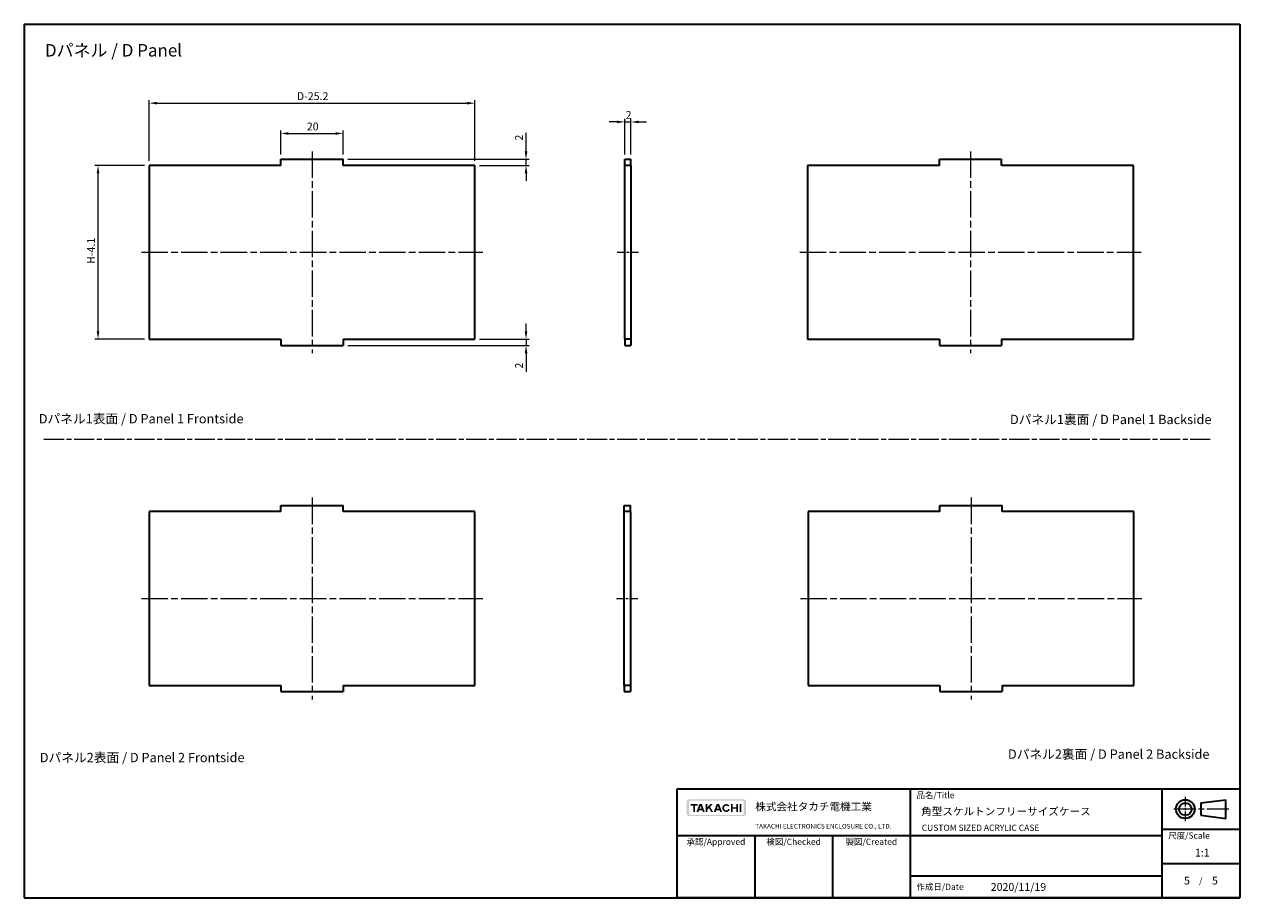
# Model space of a CAD drawing. Units: millimetres. Extents: x 22 to 2603, y 12 to 434.
# Drawn here: x 2212 to 2603, y 12 to 293 of the extents above; entities that cross this region are included whole.
import ezdxf
from ezdxf.enums import TextEntityAlignment as Align

# ---------------------------------------------------------------- set-up
doc = ezdxf.new("R2010")
doc.units = ezdxf.units.MM
doc.header["$LTSCALE"] = 1.5
doc.linetypes.add('CHAIN', pattern=[0.35429999999999995, 0.2362, -0.0295, 0.0591, -0.0295])
doc.layers.get('Defpoints').update_dxf_attribs({"lineweight": 25})
for name, color, linetype, lineweight in [('Border (ISO)', 7, 'Continuous', 35), ('Centerline (ISO)', 131, 'Continuous', 18), ('Dimension (ISO)', 7, 'Continuous', 18), ('Dimension (ISO) @ 1', 7, 'Continuous', 18), ('Hatch (ISO)', 1, 'Continuous', 18), ('Sketch Geometry (ISO)', 7, 'Continuous', 18), ('Symbol (ISO)', 7, 'Continuous', 18), ('Title (ISO)', 7, 'Continuous', 35), ('Visible (ISO)', 7, 'Continuous', 35)]:
    doc.layers.add(name, color=color, linetype=linetype, lineweight=lineweight)
doc.styles.add('Note Text (TK)', font='txt')
doc.styles.add('文字スタイル67', font='arial.ttf')
doc.dimstyles.new('Default - Method 1b (TK)', dxfattribs={"dimscale": 1.5, "dimtxt": 2.5, "dimasz": 2.5, "dimexe": 1, "dimexo": 1.499999999999999, "dimgap": 1, "dimtad": 1, "dimtoh": 1, "dimrnd": 1e-08, "dimdsep": 46, "dimtxsty": 'Note Text (TK)', "dimcen": 0.09, "dimdle": 5, "dimclrd": 100, "dimclre": 100, "dimclrt": 7, "dimadec": 1, "dimazin": 1, "dimtfac": 1, "dimtmove": 0, "dimatfit": 3, "dimfxl": 1, "dimtolj": 1, "dimlwd": -1, "dimlwe": -1, "dimarcsym": 0})

# ---------------------------------------------------------------- blocks, each defined once
blk = doc.blocks.new('図面枠 tk図枠')
at = {"layer": 'Border (ISO)'}
for p, q in [((14.49999999999999, 289), (405.4999999999999, 289)), ((14.49999999999999, 289), (14.50000000000001, 8.000000000000007)), ((405.4999999999999, 289), (405.4999999999999, 8.000000000000007)), ((14.50000000000001, 8.000000000000007), (405.4999999999999, 8.000000000000007))]:
    blk.add_line(p, q, dxfattribs=at)
blk = doc.blocks.new('表題欄 tk表題欄')
at = {"layer": 'Hatch (ISO)'}
h = blk.add_hatch(color=256, dxfattribs=at)
edge = h.paths.add_edge_path(flags=0)
edge.add_arc((95.57537688673352, 236.2990653650367), 0.5958259999999996, 269.9999999999897, 360)
edge.add_line((96.17120288673351, 236.2990653650368), (96.17120288673348, 239.7107813650365))
edge.add_arc((95.5753768867335, 239.7107813650366), 0.5958259999999996, 0, 90.0000000000068)
edge.add_line((95.57537688673342, 240.3066073650366), (79.13710888673356, 240.3066073650366))
edge.add_arc((79.13710888673353, 239.7107813650366), 0.5958259999999996, 89.99999999999744, 180)
edge.add_line((78.54128288673353, 239.7107813650365), (78.54128288673331, 236.2990653650368))
edge.add_arc((79.13710888673332, 236.2990653650365), 0.5958259999999996, 180, 270.0000000000231)
edge.add_line((79.13710888673356, 235.7032393650365), (95.57537688673342, 235.7032393650367))
edge = h.paths.add_edge_path()
edge.add_line((77.83935088673357, 239.9556413650366), (77.83935088673357, 236.0542053650368))
edge.add_arc((78.54128288673346, 236.0542053650367), 0.7019319999998935, 180, 270.0000000000087)
edge.add_line((78.54128288673357, 235.3522733650368), (96.17120288673352, 235.3522733650368))
edge.add_arc((96.17120288673351, 236.0542053650367), 0.7019319999998921, 270, 360)
edge.add_line((96.8731348867334, 236.0542053650368), (96.87313488673352, 239.9556413650366))
edge.add_arc((96.1712028867336, 239.9556413650367), 0.7019319999998921, 0, 90.00000000000873)
edge.add_line((96.17120288673348, 240.6575733650367), (78.54128288673357, 240.6575733650366))
edge.add_arc((78.54128288673357, 239.9556413650366), 0.7019319999999984, 90, 180)
for points in [[(79.07181288673355, 239.1476033650369), (79.07181288673355, 238.6578833650367), (79.92066088673353, 238.6578833650367), (79.92066088673353, 236.6581933650368), (80.50832488673353, 236.6581933650368), (80.50832488673353, 238.6578833650367), (81.35717288673355, 238.6578833650367), (81.35717288673355, 239.1476033650369)], [(85.68407849525303, 236.6581933650368), (84.9434673993943, 237.8918698287545), (84.41792288673358, 237.3246628822781), (84.41792288673358, 236.6581933650368), (83.89555488673355, 236.6581933650368), (83.89555488673355, 239.1476033650369), (84.41792288673358, 239.1476033650369), (84.41792288673358, 238.0993979968839), (85.38913556809511, 239.1476033650369), (86.10696490847272, 239.1476033650369), (85.31925422435492, 238.2974470774499), (86.30334488673353, 236.6581933650368)], [(92.09142939614459, 239.1476033650369), (92.09142939614459, 236.6581933650368), (92.60971639614465, 236.6581933650368), (92.60971639614465, 237.6580383650368), (93.76872039614462, 237.6580383650368), (93.76872039614462, 236.6581933650368), (94.28700739614459, 236.6581933650368), (94.28700739614459, 239.1476033650369), (93.76872039614462, 239.1476033650369), (93.76872039614462, 238.1477583650367), (92.60971639614465, 238.1477583650367), (92.60971639614465, 239.1476033650369)], [(94.84202339614467, 239.1476033650369), (94.84202339614467, 236.6581933650368), (95.36439139614473, 236.6581933650368), (95.36439139614473, 239.1476033650369)]]:
    blk.add_hatch(color=256, dxfattribs=at).paths.add_polyline_path(points)
h = blk.add_hatch(color=256, dxfattribs=at)
h.paths.add_polyline_path([(82.59020695886475, 237.7110913650368), (81.95242681460243, 237.7110913650368), (82.27131688673356, 238.5794973650367)], flags=0)
h.paths.add_polyline_path([(82.77903014574996, 237.1968853650368), (81.76360362771717, 237.1968853650368), (81.56578886050404, 236.6581933650368), (80.94907288673355, 236.6581933650368), (81.86321688673357, 239.1476033650369), (82.67941688673353, 239.1476033650369), (83.59356088673351, 236.6581933650368), (82.97684491296302, 236.6581933650368)])
h = blk.add_hatch(color=256, dxfattribs=at)
h.paths.add_polyline_path([(87.52707281460246, 237.7110913650368), (88.16485295886469, 237.7110913650368), (87.84596288673359, 238.5794973650367)], flags=0)
h.paths.add_polyline_path([(87.14043486050403, 236.6581933650368), (87.3382496277172, 237.1968853650368), (88.35367614574989, 237.1968853650368), (88.551490912963, 236.6581933650368), (89.16820688673343, 236.6581933650368), (88.25406288673352, 239.1476033650369), (87.43786288673356, 239.1476033650369), (86.52371888673358, 236.6581933650368)])
h = blk.add_hatch(color=256, dxfattribs=at)
edge = h.paths.add_edge_path()
edge.add_arc((90.52309888673334, 237.9028983650369), 1.273272000000011, 38.55054079078439, 336.5820184016556)
edge.add_line((91.69149139614446, 237.3968543650369), (91.17255542714857, 237.6216113977801))
edge.add_ellipse((90.52309888673352, 237.9028983650369), major_axis=(0, -0.7998759999999119), ratio=0.8673469387756529, start_angle=128.5505407907963, end_angle=426.582018401653, ccw=False)
edge.add_line((91.09381514418376, 238.3576891122095), (91.51887237036831, 238.6964075050431))
at = {"layer": 'Title (ISO)'}
for p, q in [((74.70882392282105, 244.052739026017), (255.7088239228211, 244.052739026017)), ((74.70882392282105, 209.052739026017), (74.70882392282105, 244.052739026017)), ((149.7088239228211, 244.052739026017), (149.7088239228211, 209.052739026017)), ((230.7088239228211, 244.052739026017), (230.7088239228211, 209.052739026017)), ((255.7088239228211, 244.052739026017), (255.7088239228211, 209.052739026017)), ((243.2088239228211, 239.552739026017), (251.2088239228211, 240.5527390260171)), ((243.2088239228211, 239.552739026017), (243.2088239228211, 235.552739026017)), ((251.2088239228211, 234.552739026017), (251.2088239228211, 240.5527390260171)), ((243.2088239228211, 235.552739026017), (251.2088239228211, 234.552739026017)), ((230.7088239228211, 231.052739026017), (255.7088239228211, 231.052739026017)), ((74.70882392282105, 229.052739026017), (230.7088239228211, 229.052739026017)), ((99.70882392282108, 229.052739026017), (99.70882392282108, 209.052739026017)), ((124.708823922821, 229.052739026017), (124.708823922821, 209.052739026017)), ((230.7088239228211, 220.052739026017), (255.7088239228211, 220.052739026017)), ((149.7088239228211, 216.052739026017), (230.7088239228211, 216.052739026017)), ((255.7088239228211, 209.052739026017), (74.70882392282105, 209.052739026017))]:
    blk.add_line(p, q, dxfattribs=at)
at = {"layer": 'Title (ISO)', "color": 4, "linetype": 'CHAIN', "lineweight": 18, "ltscale": 8.889559745788574}
blk.add_line((238.2088239228211, 241.552739026017), (238.2088239228211, 233.552739026017), dxfattribs=at)
at = {"layer": 'Title (ISO)', "color": 4, "linetype": 'CHAIN', "lineweight": 18, "ltscale": 20.00163269042969}
blk.add_line((252.2088239228211, 237.552739026017), (234.2088239228211, 237.552739026017), dxfattribs=at)
at = {"layer": 'Title (ISO)'}
for radius in [3, 2]:
    blk.add_circle((238.2088239228211, 237.552739026017), radius, dxfattribs=at)
at = {"layer": 'Title (ISO)', "color": 1, "char_height": 2.000000029802322, "line_spacing_factor": 1.5, "style": 'Note Text (TK)'}
for s, insert, attachment_point in [('\\fＭＳ Ｐゴシック|b0|i0;\\H2.0000;品名/Title', (151.708823922821, 242.052739026017), 4), ('\\fＭＳ Ｐゴシック|b0|i0;\\H2.0000;承認/Approved', (87.20882392282108, 227.052739026017), 5), ('\\fＭＳ Ｐゴシック|b0|i0;\\H2.0000;検図/Checked', (112.208823922821, 227.052739026017), 5), ('\\fＭＳ Ｐゴシック|b0|i0;\\H2.0000;製図/Created', (137.2088239228211, 227.052739026017), 5), ('\\fＭＳ Ｐゴシック|b0|i0;\\H2.0000;尺度/Scale', (232.7088239228211, 229.052739026017), 4), ('\\fＭＳ Ｐゴシック|b0|i0;\\H2.0000;作成日/Date', (151.708823922821, 212.552739026017), 4)]:
    blk.add_mtext(s, dxfattribs=dict(at, insert=insert, attachment_point=attachment_point))
at = {"layer": 'Title (ISO)', "color": 7, "line_spacing_factor": 1.5, "style": 'Note Text (TK)'}
for s, insert, char_height, attachment_point in [('株式会社タカチ電機工業', (99.87313488673345, 238.052739026017), 2.5, 4), ('\\fArial|b0|i0;\\H1.4986;TAKACHI ELECTRONICS ENCLOSURE CO., LTD.', (99.87313488673342, 232.052739026017), 1.49859994649887, 4), ('\\fＭＳ Ｐゴシック|b0|i0;\\H2.0000;/', (243.2088239228211, 214.552739026017), 2.000000029802322, 5)]:
    blk.add_mtext(s, dxfattribs=dict(at, insert=insert, char_height=char_height, attachment_point=attachment_point))
at = {"layer": 'Title (ISO)', "color": 7}
for tag, p, height, style in [('<品名>_001', (153.2258693701699, 235.5612617124386), 2.5, 'Note Text (TK)'), ('<Title>_001', (153.4305155958994, 230.5513747487906), 2.000000029802322, '文字スタイル67'), ('<ページ_No.>_001', (238.0980284456275, 213.302739026017), 2.5, 'Note Text (TK)'), ('<総ページ数>_001', (246.7997329866371, 213.302739026017), 2.5, 'Note Text (TK)'), ('作成日_001', (175.632119106648, 211.2601253517655), 2.5, 'Note Text (TK)')]:
    blk.add_attdef(tag, p, '', height=height, dxfattribs=dict(at, style=style))
at = {"layer": 'Title (ISO)', "color": 7, "style": 'Note Text (TK)'}
blk.add_attdef('<尺度>', text='', height=2.5, dxfattribs=at).set_placement((243.2088239228211, 223.5527390260171), align=Align.MIDDLE_CENTER)
blk = doc.blocks.new('*D48')
at = {"layer": 'Defpoints', "color": 0}
for p in [(2357.217215112956, 267.6293324850686), (2252.417215112956, 247.589583663095), (2357.217215112956, 247.5895836630949)]:
    blk.add_point(p, dxfattribs=at)
at = {"layer": 'Dimension (ISO)', "color": 100}
for p, q in [((2252.417215112956, 249.089583663095), (2252.417215112956, 268.6293324850686)), ((2254.917215112956, 267.6293324850686), (2354.717215112956, 267.6293324850686)), ((2357.217215112956, 249.0895836630949), (2357.217215112956, 268.6293324850686))]:
    blk.add_line(p, q, dxfattribs=at)
for points in [[(2254.917215112956, 268.0459991517353), (2254.917215112956, 267.2126658184019), (2252.417215112956, 267.6293324850686)], [(2354.717215112956, 268.0459991517353), (2354.717215112956, 267.2126658184019), (2357.217215112956, 267.6293324850686)]]:
    blk.add_solid(points, dxfattribs=at)
at = {"layer": 'Dimension (ISO)', "color": 7, "insert": (2299.170908294774, 269.8793324850686), "char_height": 2.5, "attachment_point": 4, "style": 'Note Text (TK)'}
blk.add_mtext('\\A1; D-25.2', dxfattribs=at)
blk = doc.blocks.new('*D49')
at = {"layer": 'Defpoints', "color": 0}
for p in [(2235.970259744436, 247.589583663095), (2252.417215112956, 247.589583663095), (2252.417215112956, 191.689583663095)]:
    blk.add_point(p, dxfattribs=at)
at = {"layer": 'Dimension (ISO)', "color": 100}
for p, q in [((2250.917215112956, 247.589583663095), (2234.970259744436, 247.589583663095)), ((2235.970259744436, 194.189583663095), (2235.970259744436, 245.089583663095)), ((2250.917215112956, 191.689583663095), (2234.970259744436, 191.689583663095))]:
    blk.add_line(p, q, dxfattribs=at)
for points in [[(2235.55359307777, 245.089583663095), (2236.386926411103, 245.089583663095), (2235.970259744436, 247.589583663095)], [(2235.55359307777, 194.189583663095), (2236.386926411103, 194.189583663095), (2235.970259744436, 191.689583663095)]]:
    blk.add_solid(points, dxfattribs=at)
at = {"layer": 'Dimension (ISO)', "color": 7, "insert": (2233.720259744436, 215.1651518449131), "char_height": 2.5, "attachment_point": 4, "rotation": 90, "style": 'Note Text (TK)'}
blk.add_mtext('\\A1; H-4.1', dxfattribs=at)
blk = doc.blocks.new('*D50')
at = {"layer": 'Defpoints', "color": 0}
for p in [(2314.817215112956, 249.589583663095), (2357.217215112956, 247.5895836630949), (2373.664170481476, 247.5895836630949)]:
    blk.add_point(p, dxfattribs=at)
at = {"layer": 'Dimension (ISO)', "color": 100}
for p, q in [((2373.664170481476, 252.0895836630949), (2373.664170481476, 258.0384473210481)), ((2316.317215112956, 249.589583663095), (2374.664170481476, 249.5895836630949)), ((2358.717215112956, 247.5895836630949), (2374.664170481476, 247.5895836630949)), ((2373.664170481476, 247.5895836630949), (2373.664170481476, 249.5895836630949)), ((2373.664170481476, 245.0895836630949), (2373.664170481476, 242.5895836630949))]:
    blk.add_line(p, q, dxfattribs=at)
for points in [[(2373.247503814809, 252.0895836630949), (2374.080837148142, 252.0895836630949), (2373.664170481476, 249.5895836630949)], [(2373.247503814809, 245.0895836630949), (2374.080837148142, 245.0895836630949), (2373.664170481476, 247.5895836630949)]]:
    blk.add_solid(points, dxfattribs=at)
at = {"layer": 'Dimension (ISO)', "color": 7, "insert": (2371.414170481476, 255.5895836846848), "char_height": 2.5, "attachment_point": 4, "rotation": 90, "style": 'Note Text (TK)'}
blk.add_mtext('\\A1;2', dxfattribs=at)
blk = doc.blocks.new('*D51')
at = {"layer": 'Defpoints', "color": 0}
for p in [(2357.217215112956, 191.689583663095), (2373.664170481476, 191.6895836630949), (2314.817215112956, 189.6895836630949)]:
    blk.add_point(p, dxfattribs=at)
at = {"layer": 'Dimension (ISO)', "color": 100}
for p, q in [((2373.664170481476, 194.189583663095), (2373.664170481476, 196.689583663095)), ((2358.717215112956, 191.689583663095), (2374.664170481476, 191.6895836630949)), ((2373.664170481476, 191.6895836630949), (2373.664170481476, 189.6895836630949)), ((2316.317215112956, 189.6895836630949), (2374.664170481476, 189.6895836630949)), ((2373.664170481476, 187.1895836630949), (2373.664170481476, 181.2407200051412))]:
    blk.add_line(p, q, dxfattribs=at)
for points in [[(2373.247503814809, 194.189583663095), (2374.080837148142, 194.189583663095), (2373.664170481476, 191.6895836630949)], [(2373.247503814809, 187.1895836630949), (2374.080837148142, 187.1895836630949), (2373.664170481476, 189.6895836630949)]]:
    blk.add_solid(points, dxfattribs=at)
at = {"layer": 'Dimension (ISO)', "color": 7, "insert": (2371.414170481476, 182.2407200051415), "char_height": 2.5, "attachment_point": 4, "rotation": 90, "style": 'Note Text (TK)'}
blk.add_mtext('\\A1;2', dxfattribs=at)
blk = doc.blocks.new('*D52')
at = {"layer": 'Defpoints', "color": 0}
for p in [(2407.42602008907, 261.589583663095), (2405.42602008907, 249.589583663095), (2407.42602008907, 249.589583663095)]:
    blk.add_point(p, dxfattribs=at)
at = {"layer": 'Dimension (ISO)', "color": 100}
for p, q in [((2405.42602008907, 251.089583663095), (2405.42602008907, 262.589583663095)), ((2407.42602008907, 251.089583663095), (2407.42602008907, 262.589583663095)), ((2402.92602008907, 261.589583663095), (2400.42602008907, 261.589583663095)), ((2405.42602008907, 261.589583663095), (2407.42602008907, 261.589583663095)), ((2409.92602008907, 261.589583663095), (2412.42602008907, 261.589583663095))]:
    blk.add_line(p, q, dxfattribs=at)
for points in [[(2402.92602008907, 262.0062503297617), (2402.92602008907, 261.1729169964283), (2405.42602008907, 261.589583663095)], [(2409.92602008907, 262.0062503297617), (2409.92602008907, 261.1729169964283), (2407.42602008907, 261.589583663095)]]:
    blk.add_solid(points, dxfattribs=at)
at = {"layer": 'Dimension (ISO)', "color": 7, "insert": (2405.701588270888, 263.839583663095), "char_height": 2.5, "attachment_point": 4, "style": 'Note Text (TK)'}
blk.add_mtext('\\A1;2', dxfattribs=at)
blk = doc.blocks.new('*D53')
at = {"layer": 'Defpoints', "color": 0}
for p in [(2314.817215112956, 257.8769254350077), (2294.817215112956, 249.589583663095), (2314.817215112956, 249.589583663095)]:
    blk.add_point(p, dxfattribs=at)
at = {"layer": 'Dimension (ISO)', "color": 100}
for p, q in [((2294.817215112956, 251.089583663095), (2294.817215112956, 258.8769254350077)), ((2314.817215112956, 251.089583663095), (2314.817215112956, 258.8769254350077)), ((2297.317215112956, 257.8769254350077), (2312.317215112956, 257.8769254350077))]:
    blk.add_line(p, q, dxfattribs=at)
for points in [[(2297.317215112956, 258.2935921016744), (2297.317215112956, 257.460258768341), (2294.817215112956, 257.8769254350077)], [(2312.317215112956, 258.2935921016744), (2312.317215112956, 257.460258768341), (2314.817215112956, 257.8769254350077)]]:
    blk.add_solid(points, dxfattribs=at)
at = {"layer": 'Dimension (ISO)', "color": 7, "insert": (2303.155283294774, 260.1269254350077), "char_height": 2.5, "attachment_point": 4, "style": 'Note Text (TK)'}
blk.add_mtext('\\A1;20', dxfattribs=at)

msp = doc.modelspace()

# ---------------------------------------------------------------- linework, layer by layer
at = {"layer": 'Centerline (ISO)', "linetype": 'CHAIN', "ltscale": 23.99096870422363}
for p, q in [((2304.817215112956, 252.089583663095), (2304.817215112956, 187.1895836630949)), ((2516.647347674247, 252.089583663095), (2516.647347674247, 187.1895836630949)), ((2249.917215112956, 219.639583663095), (2359.717215112956, 219.639583663095)), ((2461.747347674246, 219.639583663095), (2571.547347674246, 219.639583663095)), ((2304.817215112922, 140.7134071867521), (2304.817215112922, 75.81340718675213)), ((2516.829158534872, 140.713407186752), (2516.829158534872, 75.81340718675204)), ((2249.917215112923, 108.2634071867521), (2359.717215112922, 108.2634071867521)), ((2461.929158534872, 108.263407186752), (2571.729158534872, 108.263407186752))]:
    msp.add_line(p, q, dxfattribs=at)
at = {"layer": 'Centerline (ISO)', "linetype": 'CHAIN', "ltscale": 7.778351783752441}
for p, q in [((2402.926020089083, 219.639583663095), (2409.926020089083, 219.639583663095)), ((2402.776835971975, 108.263407186752), (2409.776835971975, 108.263407186752))]:
    msp.add_line(p, q, dxfattribs=at)
at = {"layer": 'Sketch Geometry (ISO)', "color": 4, "linetype": 'CHAIN', "ltscale": 18.25944519042969}
msp.add_line((2218.584041221131, 159.4981480407526), (2593.804676562112, 159.4981480407526), dxfattribs=at)
at = {"layer": 'Visible (ISO)'}
for p, q in [((2294.817215112956, 247.5895836630949), (2252.417215112956, 247.589583663095)), ((2252.417215112956, 247.589583663095), (2252.417215112956, 191.689583663095)), ((2294.817215112956, 247.5895836630949), (2294.817215112956, 249.589583663095)), ((2294.817215112956, 249.589583663095), (2314.817215112956, 249.589583663095)), ((2314.817215112956, 247.5895836630949), (2314.817215112956, 249.589583663095)), ((2357.217215112956, 247.5895836630949), (2314.817215112956, 247.5895836630949)), ((2357.217215112956, 191.689583663095), (2357.217215112956, 247.5895836630949)), ((2405.42602008907, 249.589583663095), (2407.42602008907, 249.589583663095)), ((2405.42602008907, 247.5895836630949), (2405.42602008907, 249.589583663095)), ((2407.426020089083, 247.5895836630949), (2405.426020089083, 247.5895836630949)), ((2405.426020089083, 191.689583663095), (2405.426020089083, 247.5895836630949)), ((2407.42602008907, 247.5895836630949), (2407.42602008907, 249.589583663095)), ((2407.426020089083, 247.5895836630949), (2407.426020089083, 191.689583663095)), ((2506.647347674246, 247.5895836630949), (2464.247347674247, 247.5895836630949)), ((2464.247347674247, 247.5895836630949), (2464.247347674247, 191.689583663095)), ((2506.647347674246, 247.5895836630949), (2506.647347674246, 249.589583663095)), ((2506.647347674246, 249.589583663095), (2526.647347674246, 249.589583663095)), ((2526.647347674246, 247.5895836630949), (2526.647347674246, 249.589583663095)), ((2569.047347674246, 247.589583663095), (2526.647347674246, 247.5895836630949)), ((2569.047347674246, 191.689583663095), (2569.047347674246, 247.589583663095)), ((2252.417215112956, 191.689583663095), (2294.817215112956, 191.689583663095)), ((2294.817215112956, 191.689583663095), (2294.817215112956, 189.6895836630949)), ((2314.817215112956, 191.689583663095), (2314.817215112956, 189.6895836630949)), ((2314.817215112956, 191.689583663095), (2357.217215112956, 191.689583663095)), ((2405.42602008907, 191.689583663095), (2405.42602008907, 189.6895836630949)), ((2407.426020089083, 191.689583663095), (2405.426020089083, 191.689583663095)), ((2407.42602008907, 191.689583663095), (2407.42602008907, 189.6895836630949)), ((2464.247347674247, 191.689583663095), (2506.647347674246, 191.689583663095)), ((2506.647347674246, 191.689583663095), (2506.647347674246, 189.6895836630949)), ((2526.647347674246, 191.689583663095), (2526.647347674246, 189.6895836630949)), ((2526.647347674246, 191.689583663095), (2569.047347674246, 191.689583663095)), ((2294.817215112956, 189.6895836630949), (2314.817215112956, 189.6895836630949)), ((2405.42602008907, 189.6895836630949), (2407.42602008907, 189.6895836630949)), ((2506.647347674246, 189.6895836630949), (2526.647347674246, 189.6895836630949)), ((2294.817215112923, 136.2134071867521), (2294.817215112923, 138.2134071867521)), ((2294.817215112923, 138.2134071867521), (2314.817215112922, 138.2134071867521)), ((2314.817215112922, 136.2134071867521), (2314.817215112922, 138.2134071867521)), ((2405.276835971962, 138.213407186752), (2407.276835971962, 138.213407186752)), ((2405.276835971962, 136.213407186752), (2405.276835971962, 138.213407186752)), ((2407.276835971962, 136.213407186752), (2407.276835971962, 138.213407186752)), ((2506.829158534872, 136.213407186752), (2506.829158534872, 138.213407186752)), ((2506.829158534872, 138.213407186752), (2526.829158534872, 138.213407186752)), ((2526.829158534872, 136.213407186752), (2526.829158534872, 138.213407186752)), ((2294.817215112923, 136.2134071867521), (2252.417215112923, 136.2134071867521)), ((2252.417215112923, 136.2134071867521), (2252.417215112923, 80.31340718675213)), ((2357.217215112923, 136.2134071867521), (2314.817215112922, 136.2134071867521)), ((2357.217215112923, 80.31340718675213), (2357.217215112923, 136.2134071867521)), ((2407.276835971975, 136.213407186752), (2405.276835971975, 136.213407186752)), ((2405.276835971975, 80.31340718675204), (2405.276835971975, 136.213407186752)), ((2407.276835971975, 136.213407186752), (2407.276835971975, 80.31340718675204)), ((2506.829158534872, 136.213407186752), (2464.429158534872, 136.213407186752)), ((2464.429158534872, 136.213407186752), (2464.429158534872, 80.31340718675204)), ((2569.229158534872, 136.213407186752), (2526.829158534872, 136.213407186752)), ((2569.229158534872, 80.31340718675204), (2569.229158534872, 136.213407186752)), ((2252.417215112923, 80.31340718675213), (2294.817215112923, 80.31340718675213)), ((2294.817215112923, 80.31340718675213), (2294.817215112923, 78.31340718675213)), ((2294.817215112923, 78.31340718675213), (2314.817215112922, 78.31340718675213)), ((2314.817215112922, 80.31340718675213), (2314.817215112922, 78.31340718675213)), ((2314.817215112922, 80.31340718675213), (2357.217215112923, 80.31340718675213)), ((2405.276835971962, 80.31340718675204), (2405.276835971962, 78.31340718675204)), ((2407.276835971975, 80.31340718675204), (2405.276835971975, 80.31340718675204)), ((2405.276835971962, 78.31340718675204), (2407.276835971962, 78.31340718675204)), ((2407.276835971962, 80.31340718675204), (2407.276835971962, 78.31340718675204)), ((2464.429158534872, 80.31340718675204), (2506.829158534872, 80.31340718675204)), ((2506.829158534872, 80.31340718675204), (2506.829158534872, 78.31340718675204)), ((2506.829158534872, 78.31340718675204), (2526.829158534872, 78.31340718675204)), ((2526.829158534872, 80.31340718675204), (2526.829158534872, 78.31340718675204)), ((2526.829158534872, 80.31340718675204), (2569.229158534872, 80.31340718675204))]:
    msp.add_line(p, q, dxfattribs=at)

# ---------------------------------------------------------------- block references
msp.add_blockref('図面枠 tk図枠', (2197.75, 4))
ref = msp.add_blockref('表題欄 tk表題欄', (2347.541176077179, -197.052739026017))
ref.add_attrib('<品名>_001', '角型スケルトンフリーサイズケース', (2500.767045447349, 38.50852268642154), dxfattribs={"layer": 'Title (ISO)', "color": 7, "height": 2.5, "style": 'Note Text (TK)'})
ref.add_attrib('<尺度>_001', '1:1', (2588.860795393798, 25.25000000000004), dxfattribs={"layer": 'Title (ISO)', "color": 7, "height": 2.5, "style": 'Note Text (TK)'})
ref.add_attrib('作成日_001', '2020/11/19', (2523.173295183827, 14.20738632574849), dxfattribs={"layer": 'Title (ISO)', "color": 7, "height": 2.5, "style": 'Note Text (TK)'})
ref.add_attrib('<Title>_001', 'CUSTOM SIZED ACRYLIC CASE', (2500.971691673078, 33.49863572277356), dxfattribs={"layer": 'Title (ISO)', "color": 7, "height": 2.000000029802322, "style": '文字スタイル67'})
ref.add_attrib('<ページ_No.>_001', '5', (2585.340909063817, 16.25000000000001), dxfattribs={"layer": 'Title (ISO)', "color": 7, "height": 2.5, "style": 'Note Text (TK)'})
ref.add_attrib('<総ページ数>_001', '5', (2594.340909063816, 16.25000000000001), dxfattribs={"layer": 'Title (ISO)', "color": 7, "height": 2.5, "style": 'Note Text (TK)'})

# ---------------------------------------------------------------- texts
at = {"layer": 'Symbol (ISO)', "color": 7, "attachment_point": 4, "line_spacing_factor": 1.5, "style": 'Note Text (TK)'}
for s, insert, char_height, width in [('{\\fＭＳ Ｐゴシック|b0|i0;\\H4.0000;Dパネル / D Panel}', (2218.889164467321, 284.6366957436988), 4.000000059604644, 47.5789451599121), ('{\\fＭＳ Ｐゴシック|b0|i0;\\H3.0000;Dパネル1表面 / D Panel 1 Frontside}', (2216.90115567224, 166.1097853999109), 3.000000119209289, 69.52631950378417), ('{\\fＭＳ Ｐゴシック|b0|i0;\\H3.0000;Dパネル1裏面 / D Panel 1 Backside}', (2529.349871299111, 165.8693893696347), 3.000000119209289, 68.701753616333), ('{\\fＭＳ Ｐゴシック|b0|i0;\\H3.0000;Dパネル2表面 / D Panel 2 Frontside}', (2217.23249047142, 57.10064475804738), 3.000000119209289, 69.52631950378417), ('{\\fＭＳ Ｐゴシック|b0|i0;\\H3.0000;Dパネル2裏面 / D Panel 2 Backside}', (2528.687201700751, 58.18558782372084), 3.000000119209289, 68.701753616333)]:
    msp.add_mtext(s, dxfattribs=dict(at, insert=insert, char_height=char_height, width=width))

# ---------------------------------------------------------------- dimensions: what is measured, and where the dimension line sits
at = {"layer": 'Dimension (ISO) @ 1', "color": 100}
for base, p1, p2, angle, text, picture, middle in [((2357.217215112956, 267.6293324850686), (2252.417215112956, 247.589583663095), (2357.217215112956, 247.5895836630949), 180, ' D-25.2', '*D48', (2304.817215112956, 267.6293324850686)), ((2235.970259744436, 247.589583663095), (2252.417215112956, 191.689583663095), (2252.417215112956, 247.589583663095), 90, ' H-4.1', '*D49', (2235.970259744436, 219.639583663095))]:
    dim = msp.add_linear_dim(base=base, p1=p1, p2=p2, angle=angle, text=text, dimstyle='Default - Method 1b (TK)', override={"dimscale": 1, "dimtoh": 0, "dimdec": 2, "dimtp": 0, "dimtm": 0, "dimtdec": 2, "dimtix": 0, "dimtofl": 0, "dimtmove": 0, "dimatfit": 1}, dxfattribs=at)
    dim.commit()
    dim.dimension.update_dxf_attribs({"geometry": picture, "text_midpoint": middle, "dimtype": 128})
for base, p1, p2, angle, override, picture, middle in [((2407.42602008907, 261.589583663095), (2405.42602008907, 249.589583663095), (2407.42602008907, 249.589583663095), 180, {"dimscale": 1, "dimtoh": 0, "dimdec": 2, "dimtp": 0, "dimtm": 0, "dimtdec": 2, "dimtix": 0, "dimtofl": 1, "dimtmove": 0, "dimatfit": 1}, '*D52', (2406.42602008907, 261.589583663095)), ((2314.817215112956, 257.8769254350077), (2294.817215112956, 249.589583663095), (2314.817215112956, 249.589583663095), 180, {"dimscale": 1, "dimtoh": 0, "dimdec": 2, "dimtp": 0, "dimtm": 0, "dimtdec": 2, "dimtix": 0, "dimtofl": 0, "dimtmove": 0, "dimatfit": 1}, '*D53', (2304.817215112956, 257.8769254350077)), ((2373.664170481476, 247.5895836630949), (2314.817215112956, 249.589583663095), (2357.217215112956, 247.5895836630949), 90, {"dimscale": 1, "dimtoh": 0, "dimdec": 2, "dimtp": 0, "dimtm": 0, "dimtdec": 2, "dimtix": 0, "dimtofl": 1, "dimtmove": 0, "dimatfit": 1}, '*D50', (2373.664170481476, 256.3140155028666)), ((2373.664170481476, 191.6895836630949), (2314.817215112956, 189.6895836630949), (2357.217215112956, 191.689583663095), 90, {"dimscale": 1, "dimtoh": 0, "dimdec": 2, "dimtp": 0, "dimtm": 0, "dimtdec": 2, "dimtix": 0, "dimtofl": 1, "dimtmove": 0, "dimatfit": 1}, '*D51', (2373.664170481476, 182.9651518233234))]:
    dim = msp.add_linear_dim(base=base, p1=p1, p2=p2, angle=angle, dimstyle='Default - Method 1b (TK)', override=override, dxfattribs=at)
    dim.commit()
    dim.dimension.update_dxf_attribs({"geometry": picture, "text_midpoint": middle, "dimtype": 128})

doc.saveas('drawing.dxf')
